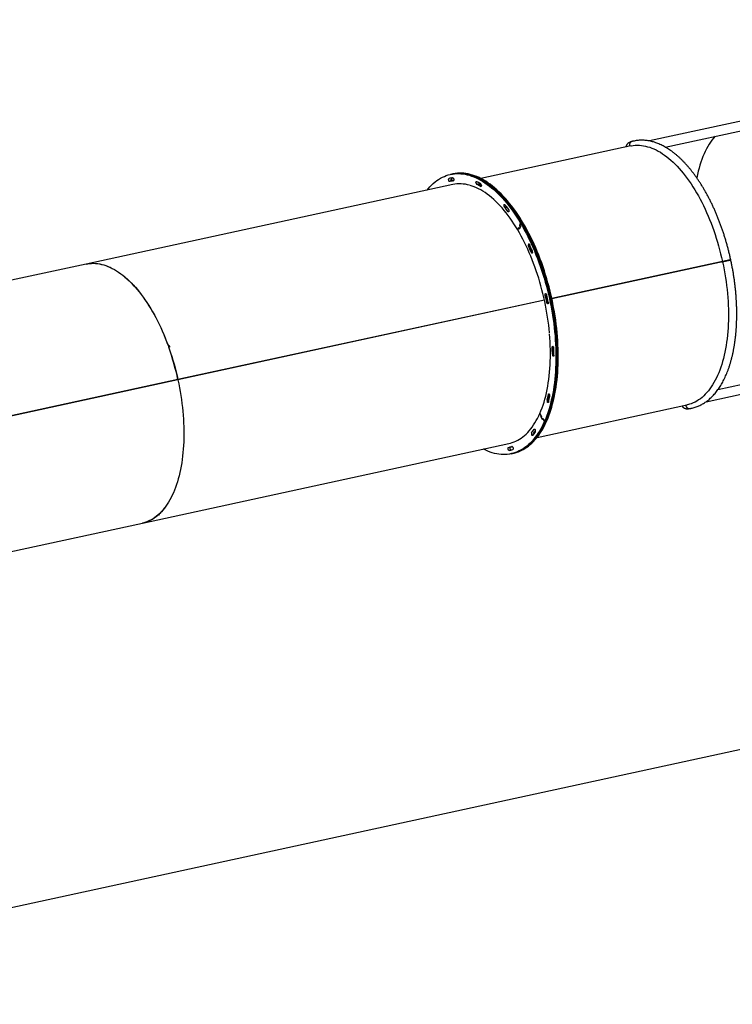
# Model space of a CAD drawing. Units: millimetres. Extents: x -14373 to -2900, y -3453 to 12245.
# Drawn here: x -9164 to -7110, y -3431 to -592 of the extents above; entities that cross this region are included whole.
import ezdxf

# ---------------------------------------------------------------- set-up
doc = ezdxf.new("R2010")
doc.units = ezdxf.units.MM
doc.header["$PDSIZE"] = -1
doc.layers.add('Зона безопасности', color=5, linetype='Continuous')
doc.layers.add('размер', color=92, linetype='Continuous', lineweight=15)
doc.dimstyles.new('Размер М1.1', dxfattribs={"dimtxt": 300, "dimasz": 200, "dimexe": 1, "dimexo": 1, "dimgap": 50, "dimtad": 1, "dimdec": 0, "dimzin": 0, "dimtxsty": 'Standard', "dimcen": 2.5, "dimazin": 0, "dimtfac": 1, "dimtmove": 0, "dimatfit": 3, "dimfxl": 1, "dimtzin": 0, "dimarcsym": 0})

# ---------------------------------------------------------------- blocks, each defined once
blk = doc.blocks.new('_D_1')
at = {"layer": 'Defpoints', "color": 0, "transparency": 16777216}
for p in [(-4855.9, 3827.5), (-11233.7, 673.5), (-4855.9, -1174.4)]:
    blk.add_point(p, dxfattribs=at)
at = {"layer": 'размер', "color": 0, "lineweight": -2, "transparency": 16777216}
for p, q in [((-11233.7, 674.5), (-11233.7, 3828.5)), ((-11033.7, 3827.5), (-5055.9, 3827.5)), ((-4855.9, -1173.4), (-4855.9, 3828.5))]:
    blk.add_line(p, q, dxfattribs=at)
at = {"layer": 'размер', "color": 0, "transparency": 16777216}
for points in [[(-11033.7, 3860.8), (-11033.7, 3794.1), (-11233.7, 3827.5)], [(-5055.9, 3860.8), (-5055.9, 3794.1), (-4855.9, 3827.5)]]:
    blk.add_solid(points, dxfattribs=at)
at = {"layer": 'размер', "color": 0, "transparency": 16777216, "insert": (-8209.9, 4177.5), "char_height": 300, "attachment_point": 2}
blk.add_mtext('6300', dxfattribs=at)
blk = doc.blocks.new('*D27')
at = {"layer": 'Defpoints', "color": 0, "transparency": 16777216}
for p in [(-12733.7, 4521.9), (-12733.7, 671.3), (-2900.3, -999.8)]:
    blk.add_point(p, dxfattribs=at)
at = {"layer": 'размер', "color": 0, "lineweight": -2, "transparency": 16777216}
for p, q in [((-12733.7, 672.3), (-12733.7, 4522.9)), ((-3100.3, 4521.9), (-12533.7, 4521.9)), ((-2900.3, -998.8), (-2900.3, 4522.9))]:
    blk.add_line(p, q, dxfattribs=at)
at = {"layer": 'размер', "color": 0, "transparency": 16777216}
for points in [[(-12533.7, 4555.2), (-12533.7, 4488.6), (-12733.7, 4521.9)], [(-3100.3, 4555.2), (-3100.3, 4488.6), (-2900.3, 4521.9)]]:
    blk.add_solid(points, dxfattribs=at)
at = {"layer": 'размер', "color": 0, "transparency": 16777216, "insert": (-7817, 4721.9), "char_height": 300, "attachment_point": 5}
blk.add_mtext('{\\Ftxt|c204;9800}', dxfattribs=at)

msp = doc.modelspace()

# ---------------------------------------------------------------- linework, layer by layer
at = {"color": 7, "linetype": 'Continuous', "lineweight": 25}
for p, q in [((-6101.7, -671), (-7349.1, -941.6)), ((-7303.4, -959.2), (-6096, -697.3)), ((-7402.8, -956), (-7834.9, -1049.7)), ((-7918.7, -1037.2), (-7922.1, -1037.9)), ((-7915.3, -1036.5), (-7918.7, -1037.2)), ((-7915.8, -1067.3), (-8972.2, -1296.4)), ((-7922.6, -1053.5), (-7919.2, -1052.8)), ((-7914.6, -1056.3), (-7914.2, -1056.2)), ((-7843.2, -1066.3), (-7846.6, -1067.1)), ((-7835.7, -1072.7), (-7834, -1072.3)), ((-7759.2, -1133), (-7761.9, -1133.6)), ((-7725.9, -1191.5), (-7728.6, -1197.9)), ((-7728.6, -1197.9), (-7726, -1191.9)), ((-7723.8, -1194.9), (-7725.6, -1191.9)), ((-7725.5, -1191.6), (-7723.7, -1194.6)), ((-7721, -1189.3), (-7723.5, -1195)), ((-7723.3, -1194.7), (-7721.1, -1189.6)), ((-7720.3, -1178.8), (-7723.1, -1185.2)), ((-7721.2, -1188.9), (-7723, -1185.9)), ((-7722.9, -1184.9), (-7720.3, -1178.8)), ((-7722.9, -1185.6), (-7721.1, -1188.6)), ((-7720.3, -1178.8), (-7716.9, -1178.1)), ((-7711.9, -1180), (-7715.3, -1180.8)), ((-7724.1, -1194.5), (-7723.9, -1194.2)), ((-8972.2, -1296.4), (-9430.1, -1395.7)), ((-7138.5, -1289.4), (-7630.3, -1396)), ((-7139.5, -1289.6), (-7630.3, -1396)), ((-7138.4, -1289.7), (-7630.2, -1396.4)), ((-7139.4, -1290), (-7630.2, -1396.4)), ((-7205.1, -1304), (-7205.1, -1304.2)), ((-7121.4, -1285.6), (-7138.5, -1289.4)), ((-7138.4, -1289.7), (-7121.3, -1286)), ((-7644.3, -1389), (-7645.2, -1389.2)), ((-7651.5, -1400.6), (-8708.8, -1629.9)), ((-7651.4, -1401), (-8708.8, -1630.3)), ((-7651.5, -1400.6), (-8707.9, -1629.7)), ((-7651.4, -1401), (-8707.8, -1630.1)), ((-5944.3, -1396.7), (-7151.7, -1658.6)), ((-7186, -1693.5), (-5938.6, -1423)), ((-8013.8, -1479.6), (-8013.9, -1479.2)), ((-8732.1, -1532.6), (-8735.5, -1533.3)), ((-8733, -1533.3), (-8735.4, -1533.8)), ((-8731.2, -1535.3), (-8734.6, -1536)), ((-8707.9, -1629.7), (-9225.5, -1742)), ((-8708.8, -1629.9), (-9225.5, -1742)), ((-8707.8, -1630.1), (-9225.4, -1742.4)), ((-8708.8, -1629.9), (-8707.9, -1629.7)), ((-8957.3, -1684.2), (-8957.4, -1683.8)), ((-7673, -1796.4), (-7240.9, -1702.6)), ((-9074.6, -1709.7), (-9074.6, -1709.3)), ((-9073.6, -1709.5), (-9073.7, -1709.1)), ((-7660.3, -1734.5), (-7664.8, -1727)), ((-7664.8, -1727), (-7660.6, -1734.2)), ((-7661.6, -1737.4), (-7660.5, -1734.9)), ((-7657.5, -1744.8), (-7661.5, -1738.1)), ((-7660.3, -1735.2), (-7661.4, -1737.8)), ((-7661.3, -1738.5), (-7657.7, -1744.5)), ((-7657.4, -1744.5), (-7656.3, -1742)), ((-7656, -1742.4), (-7657.1, -1744.9)), ((-7651.4, -1749.5), (-7655.9, -1742)), ((-7655.7, -1742.4), (-7651.4, -1749.5)), ((-7651.4, -1749.5), (-7648, -1748.8)), ((-7645.6, -1750.3), (-7649, -1751)), ((-8810.3, -2043), (-7753.9, -1813.9)), ((-7751.6, -1824.2), (-7748.2, -1823.4)), ((-7747.5, -1843.2), (-7744.1, -1842.5)), ((-7745.1, -1822.5), (-7745.2, -1822.5)), ((-7744.1, -1842.5), (-7740.7, -1841.7)), ((-9268.2, -2142.3), (-8810.3, -2043)), ((-8762.8, -2019.8), (-8766.2, -2020.5)), ((-8761.5, -2018.7), (-8764.9, -2019.5))]:
    msp.add_line(p, q, dxfattribs=at)
at = {"color": 7, "linetype": 'Continuous', "lineweight": 25, "flags": 128}
for points in [[(-7398.6, -942.9), (-7399.7, -943.3), (-7401.5, -944.2), (-7403.1, -945.4), (-7404.4, -946.8), (-7405.5, -948.6), (-7406.3, -950.5), (-7406.9, -952.6), (-7407.1, -954.8), (-7406.9, -957)], [(-7398.6, -942.9), (-7399.6, -943.3), (-7401.4, -944.1), (-7403, -945.3), (-7404.3, -946.8), (-7405.4, -948.6), (-7406.2, -950.5), (-7406.8, -952.6), (-7407, -954.8), (-7406.8, -957)], [(-7402.8, -956), (-7401.2, -955.7), (-7395.6, -954.7), (-7389.8, -954.1), (-7384, -953.9), (-7378.1, -954), (-7372.2, -954.5), (-7366.3, -955.3), (-7360.3, -956.4), (-7354.2, -958), (-7348.1, -959.8), (-7342, -962), (-7335.9, -964.6), (-7329.8, -967.5), (-7323.7, -970.7), (-7317.5, -974.3), (-7311.4, -978.2), (-7305.3, -982.4), (-7299.2, -987), (-7293.1, -991.9), (-7287, -997.1), (-7281, -1002.6), (-7275, -1008.4), (-7269, -1014.5), (-7263.2, -1020.9), (-7257.3, -1027.6), (-7251.5, -1034.6), (-7245.8, -1041.8), (-7240.2, -1049.4), (-7234.6, -1057.2), (-7229.1, -1065.2), (-7223.7, -1073.5), (-7218.4, -1082), (-7213.2, -1090.8), (-7208.1, -1099.8), (-7203.1, -1109), (-7198.2, -1118.4), (-7193.4, -1128), (-7188.8, -1137.8), (-7184.3, -1147.8), (-7179.9, -1157.9), (-7175.6, -1168.2), (-7171.5, -1178.7), (-7167.5, -1189.3), (-7163.6, -1200), (-7159.9, -1210.9), (-7156.4, -1221.8), (-7153, -1232.9), (-7149.8, -1244), (-7146.7, -1255.3), (-7143.8, -1266.6), (-7141.1, -1277.9), (-7138.5, -1289.4)], [(-7989.9, -1083.3), (-7986.2, -1078.8), (-7981.5, -1073.6), (-7976.8, -1068.7), (-7971.9, -1064.1), (-7966.8, -1059.8), (-7961.7, -1055.9), (-7956.5, -1052.3), (-7951.1, -1049.1), (-7945.7, -1046.2), (-7940.1, -1043.7), (-7934.5, -1041.5), (-7928.7, -1039.6), (-7922.9, -1038.1), (-7917, -1037), (-7911.1, -1036.2), (-7905.1, -1035.8), (-7899, -1035.7), (-7892.8, -1036), (-7886.6, -1036.6), (-7880.4, -1037.6), (-7874.1, -1038.9), (-7867.8, -1040.6), (-7861.4, -1042.7), (-7855.1, -1045.1), (-7848.7, -1047.8), (-7842.3, -1050.9), (-7835.9, -1054.3), (-7829.5, -1058.1), (-7823.1, -1062.2), (-7816.7, -1066.6), (-7810.3, -1071.4), (-7803.9, -1076.5), (-7797.6, -1081.9), (-7791.3, -1087.6), (-7785.1, -1093.7), (-7778.8, -1100), (-7772.7, -1106.7), (-7766.6, -1113.6), (-7760.5, -1120.8), (-7754.5, -1128.3), (-7748.6, -1136.1), (-7742.8, -1144.1), (-7737, -1152.4), (-7731.4, -1161), (-7725.8, -1169.8), (-7720.3, -1178.8)], [(-7927.6, -1054.7), (-7927.7, -1053.9), (-7927.8, -1053.1), (-7927.8, -1052.3), (-7927.6, -1051.5), (-7927.4, -1050.9), (-7927.2, -1050.4), (-7926.8, -1050.1), (-7926.4, -1049.9)], [(-7918, -1047.9), (-7918.4, -1048.1), (-7918.7, -1048.5), (-7919, -1049), (-7919.2, -1049.6), (-7919.3, -1050.3), (-7919.4, -1051.1), (-7919.3, -1051.9), (-7919.2, -1052.8)], [(-7918.7, -1037.2), (-7913.6, -1036.2), (-7907.7, -1035.5), (-7901.6, -1035), (-7895.6, -1034.9), (-7889.4, -1035.2), (-7883.2, -1035.9), (-7877, -1036.8), (-7870.7, -1038.2), (-7864.4, -1039.9), (-7858, -1041.9), (-7851.7, -1044.3), (-7845.3, -1047.1), (-7838.9, -1050.2), (-7832.5, -1053.6), (-7826.1, -1057.4), (-7819.7, -1061.5), (-7813.3, -1065.9), (-7806.9, -1070.7), (-7800.5, -1075.8), (-7794.2, -1081.2), (-7787.9, -1086.9), (-7781.7, -1092.9), (-7775.4, -1099.3), (-7769.3, -1105.9), (-7763.2, -1112.9), (-7757.1, -1120.1), (-7751.1, -1127.6), (-7745.2, -1135.4), (-7739.4, -1143.4), (-7733.6, -1151.7), (-7728, -1160.3), (-7722.4, -1169.1), (-7716.9, -1178.1)], [(-7715.3, -1180.8), (-7720.8, -1171.6), (-7726.3, -1162.8), (-7732, -1154.1), (-7737.7, -1145.8), (-7743.5, -1137.7), (-7749.4, -1129.8), (-7755.4, -1122.2), (-7761.4, -1114.9), (-7767.5, -1107.9), (-7773.7, -1101.2), (-7779.9, -1094.7), (-7786.1, -1088.6), (-7792.4, -1082.8), (-7798.7, -1077.3), (-7805, -1072.1), (-7811.4, -1067.3), (-7817.8, -1062.7), (-7824.2, -1058.5), (-7830.6, -1054.6), (-7837, -1051.1), (-7843.4, -1047.9), (-7849.8, -1045.1), (-7856.2, -1042.6), (-7862.5, -1040.4), (-7868.9, -1038.6), (-7875.2, -1037.2), (-7881.4, -1036.1), (-7887.6, -1035.4), (-7893.8, -1035), (-7899.9, -1035), (-7905.9, -1035.3), (-7911.9, -1036), (-7917.8, -1037), (-7918.7, -1037.2)], [(-7916.5, -1047.5), (-7916.7, -1047.6), (-7918, -1047.9)], [(-7916.3, -1047.5), (-7915.9, -1047.5), (-7915.4, -1047.7), (-7914.9, -1048), (-7914.5, -1048.5), (-7914.1, -1049.1), (-7913.7, -1049.8), (-7913.4, -1050.6), (-7913.2, -1051.4)], [(-7711.9, -1180), (-7717.4, -1170.9), (-7722.9, -1162), (-7728.6, -1153.4), (-7734.3, -1145), (-7740.1, -1136.9), (-7746, -1129.1), (-7752, -1121.5), (-7758, -1114.2), (-7764.1, -1107.2), (-7770.2, -1100.4), (-7776.4, -1094), (-7782.7, -1087.9), (-7789, -1082.1), (-7795.3, -1076.6), (-7801.6, -1071.4), (-7808, -1066.5), (-7814.4, -1062), (-7820.8, -1057.8), (-7827.2, -1053.9), (-7833.6, -1050.4), (-7840, -1047.2), (-7846.4, -1044.3), (-7852.8, -1041.8), (-7859.1, -1039.7), (-7865.5, -1037.9), (-7871.8, -1036.5), (-7878, -1035.4), (-7884.2, -1034.6), (-7890.4, -1034.2), (-7896.5, -1034.2), (-7902.5, -1034.6), (-7908.5, -1035.2), (-7914.4, -1036.3), (-7915.3, -1036.5)], [(-7924.4, -1058.6), (-7924.8, -1058.7), (-7925.3, -1058.5), (-7925.8, -1058.2), (-7926.2, -1057.7), (-7926.7, -1057.1), (-7927, -1056.4), (-7927.3, -1055.6), (-7927.6, -1054.7)], [(-7919.2, -1052.8), (-7918.9, -1053.6), (-7918.6, -1054.4), (-7918.3, -1055.2), (-7917.8, -1055.8), (-7917.4, -1056.3), (-7916.9, -1056.6), (-7916.6, -1056.7)], [(-7913.2, -1051.4), (-7913.1, -1052.3), (-7913, -1053.1), (-7913.1, -1054), (-7913.2, -1054.7), (-7913.4, -1055.3), (-7913.7, -1055.8), (-7914, -1056.1), (-7914.5, -1056.3)], [(-7728.6, -1197.9), (-7734, -1189.1), (-7739.4, -1180.6), (-7744.9, -1172.3), (-7750.5, -1164.2), (-7756.2, -1156.5), (-7762, -1149), (-7767.9, -1141.8), (-7773.8, -1134.8), (-7779.7, -1128.2), (-7785.7, -1121.9), (-7791.8, -1115.9), (-7797.9, -1110.2), (-7804.1, -1104.8), (-7810.2, -1099.7), (-7816.4, -1095), (-7822.6, -1090.6), (-7828.9, -1086.6), (-7835.1, -1082.8), (-7841.3, -1079.5), (-7847.6, -1076.5), (-7853.8, -1073.8), (-7860, -1071.5), (-7866.1, -1069.5)], [(-7849.1, -1061.6), (-7849.1, -1060.8), (-7848.9, -1060), (-7848.8, -1059.4), (-7848.5, -1058.9), (-7848.1, -1058.6), (-7847.7, -1058.4), (-7847.3, -1058.4), (-7846.9, -1058.5)], [(-7833.4, -1069.7), (-7833.4, -1070.5), (-7833.5, -1071.2), (-7833.7, -1071.9), (-7834, -1072.4), (-7834.4, -1072.7), (-7834.8, -1072.9), (-7835.2, -1072.9), (-7835.7, -1072.7)], [(-7768.4, -1126.1), (-7768.2, -1125.5), (-7768, -1125), (-7767.6, -1124.6), (-7767.2, -1124.4), (-7766.8, -1124.4), (-7766.4, -1124.5), (-7765.9, -1124.8), (-7765.5, -1125.3)], [(-7753.7, -1144.4), (-7753.9, -1145), (-7754.2, -1145.5), (-7754.6, -1145.9), (-7755, -1146.1), (-7755.4, -1146.1), (-7755.9, -1145.9), (-7756.4, -1145.6), (-7756.8, -1145.1)], [(-7725.6, -1191.9), (-7725.7, -1191.9), (-7725.7, -1191.8), (-7725.8, -1191.8), (-7725.8, -1191.7), (-7725.9, -1191.8), (-7725.9, -1191.8), (-7726, -1191.8), (-7726, -1191.9)], [(-7725.9, -1191.5), (-7725.8, -1191.5), (-7725.8, -1191.5), (-7725.7, -1191.4), (-7725.7, -1191.4), (-7725.6, -1191.4), (-7725.6, -1191.5), (-7725.5, -1191.5), (-7725.5, -1191.6)], [(-7720.3, -1178.8), (-7714.9, -1188.1), (-7709.6, -1197.6), (-7704.5, -1207.3), (-7699.4, -1217.2), (-7694.5, -1227.3), (-7689.7, -1237.6), (-7685, -1248.1), (-7680.4, -1258.7), (-7676, -1269.5), (-7671.7, -1280.5), (-7667.6, -1291.6), (-7663.6, -1302.8), (-7659.8, -1314.1), (-7656.1, -1325.6), (-7652.6, -1337.1), (-7649.2, -1348.8), (-7646, -1360.5), (-7643, -1372.3), (-7640.1, -1384.2), (-7637.4, -1396.1), (-7634.9, -1408), (-7632.5, -1420), (-7630.3, -1432), (-7628.4, -1444), (-7626.5, -1456), (-7624.9, -1468), (-7623.5, -1479.9), (-7622.2, -1491.9), (-7621.1, -1503.7), (-7620.3, -1515.6), (-7619.6, -1527.3), (-7619.1, -1539), (-7618.7, -1550.6), (-7618.6, -1562.1), (-7618.7, -1573.5), (-7618.9, -1584.8), (-7619.4, -1595.9), (-7620, -1606.9), (-7620.8, -1617.8), (-7621.8, -1628.5), (-7623, -1639.1), (-7624.4, -1649.4), (-7626, -1659.6), (-7627.7, -1669.6), (-7629.7, -1679.4), (-7631.8, -1689), (-7634.1, -1698.4), (-7636.5, -1707.5), (-7639.2, -1716.4), (-7642, -1725.1), (-7645, -1733.5), (-7648.1, -1741.6), (-7651.4, -1749.5)], [(-7716.9, -1178.1), (-7711.5, -1187.4), (-7706.2, -1196.9), (-7701.1, -1206.6), (-7696, -1216.5), (-7691.1, -1226.6), (-7686.3, -1236.9), (-7681.6, -1247.4), (-7677, -1258), (-7672.6, -1268.8), (-7668.3, -1279.7), (-7664.2, -1290.8), (-7660.2, -1302.1), (-7656.4, -1313.4), (-7652.7, -1324.9), (-7649.2, -1336.4), (-7645.8, -1348.1), (-7642.6, -1359.8), (-7639.6, -1371.6), (-7636.7, -1383.4), (-7634, -1395.3), (-7631.5, -1407.3), (-7629.1, -1419.3), (-7626.9, -1431.3), (-7624.9, -1443.3), (-7623.1, -1455.3), (-7621.5, -1467.2), (-7620.1, -1479.2), (-7618.8, -1491.1), (-7617.7, -1503), (-7616.9, -1514.8), (-7616.2, -1526.6), (-7615.7, -1538.3), (-7615.3, -1549.9), (-7615.2, -1561.4), (-7615.3, -1572.8), (-7615.5, -1584), (-7616, -1595.2), (-7616.6, -1606.2), (-7617.4, -1617.1), (-7618.4, -1627.8), (-7619.6, -1638.3), (-7621, -1648.7), (-7622.6, -1658.9), (-7624.3, -1668.9), (-7626.3, -1678.7), (-7628.4, -1688.3), (-7630.7, -1697.6), (-7633.1, -1706.8), (-7635.8, -1715.7), (-7638.6, -1724.3), (-7641.6, -1732.7), (-7644.7, -1740.9), (-7648, -1748.8)], [(-7649, -1751), (-7645.7, -1743.2), (-7642.5, -1735.1), (-7639.4, -1726.8), (-7636.6, -1718.2), (-7633.9, -1709.4), (-7631.4, -1700.3), (-7629, -1691), (-7626.9, -1681.5), (-7624.9, -1671.7), (-7623.1, -1661.8), (-7621.5, -1651.7), (-7620, -1641.3), (-7618.8, -1630.8), (-7617.7, -1620.2), (-7616.8, -1609.3), (-7616.1, -1598.4), (-7615.6, -1587.3), (-7615.3, -1576), (-7615.2, -1564.7), (-7615.3, -1553.2), (-7615.5, -1541.6), (-7616, -1530), (-7616.6, -1518.2), (-7617.5, -1506.4), (-7618.5, -1494.6), (-7619.7, -1482.6), (-7621.1, -1470.7), (-7622.6, -1458.7), (-7624.4, -1446.7), (-7626.3, -1434.7), (-7628.5, -1422.7), (-7630.8, -1410.7), (-7633.2, -1398.8), (-7635.9, -1386.9), (-7638.7, -1375), (-7641.7, -1363.2), (-7644.8, -1351.4), (-7648.2, -1339.8), (-7651.6, -1328.2), (-7655.3, -1316.7), (-7659.1, -1305.3), (-7663, -1294.1), (-7667.1, -1282.9), (-7671.4, -1271.9), (-7675.7, -1261.1), (-7680.2, -1250.4), (-7684.9, -1239.9), (-7689.7, -1229.5), (-7694.6, -1219.4), (-7699.6, -1209.4), (-7704.7, -1199.6), (-7710, -1190.1), (-7715.3, -1180.8)], [(-7645.6, -1750.3), (-7642.3, -1742.5), (-7639.1, -1734.4), (-7636, -1726), (-7633.2, -1717.5), (-7630.5, -1708.6), (-7628, -1699.5), (-7625.6, -1690.2), (-7623.5, -1680.7), (-7621.5, -1671), (-7619.7, -1661), (-7618, -1650.9), (-7616.6, -1640.6), (-7615.4, -1630.1), (-7614.3, -1619.4), (-7613.4, -1608.6), (-7612.7, -1597.6), (-7612.2, -1586.5), (-7611.9, -1575.3), (-7611.8, -1563.9), (-7611.9, -1552.5), (-7612.1, -1540.9), (-7612.6, -1529.2), (-7613.2, -1517.5), (-7614.1, -1505.7), (-7615.1, -1493.8), (-7616.3, -1481.9), (-7617.7, -1470), (-7619.2, -1458), (-7621, -1446), (-7622.9, -1434), (-7625.1, -1422), (-7627.4, -1410), (-7629.8, -1398.1), (-7632.5, -1386.1), (-7635.3, -1374.3), (-7638.3, -1362.4), (-7641.4, -1350.7), (-7644.8, -1339), (-7648.2, -1327.4), (-7651.9, -1316), (-7655.7, -1304.6), (-7659.6, -1293.3), (-7663.7, -1282.2), (-7667.9, -1271.2), (-7672.3, -1260.4), (-7676.8, -1249.7), (-7681.5, -1239.1), (-7686.3, -1228.8), (-7691.2, -1218.6), (-7696.2, -1208.7), (-7701.3, -1198.9), (-7706.6, -1189.4), (-7711.9, -1180)], [(-7637.1, -1494.8), (-7638.2, -1483.5), (-7639.4, -1472.2), (-7640.9, -1460.9), (-7642.5, -1449.5), (-7644.3, -1438.2), (-7646.3, -1426.8), (-7648.4, -1415.4), (-7650.7, -1404.1), (-7653.2, -1392.8), (-7655.9, -1381.6), (-7658.7, -1370.4), (-7661.7, -1359.2), (-7664.8, -1348.2), (-7668.1, -1337.2), (-7671.5, -1326.3), (-7675.1, -1315.5), (-7678.9, -1304.9), (-7682.8, -1294.4), (-7686.8, -1284), (-7690.9, -1273.7), (-7695.2, -1263.6), (-7699.7, -1253.6), (-7704.2, -1243.9), (-7708.9, -1234.3), (-7713.6, -1224.9), (-7718.5, -1215.7), (-7723.5, -1206.7), (-7728.6, -1197.9)], [(-7723.5, -1195), (-7723.5, -1195), (-7723.6, -1195.1), (-7723.6, -1195.1), (-7723.7, -1195.1), (-7723.7, -1195.1), (-7723.8, -1195), (-7723.8, -1195), (-7723.8, -1194.9)], [(-7723.7, -1194.6), (-7723.7, -1194.7), (-7723.6, -1194.7), (-7723.6, -1194.8), (-7723.5, -1194.8), (-7723.5, -1194.8), (-7723.4, -1194.8), (-7723.4, -1194.7), (-7723.3, -1194.7)], [(-7697.9, -1238.5), (-7697.6, -1238.1), (-7697.2, -1237.9), (-7696.7, -1237.9), (-7696.3, -1238.1), (-7695.8, -1238.4), (-7695.4, -1238.8), (-7695, -1239.4), (-7694.6, -1240.1)], [(-7686.4, -1264.3), (-7686.8, -1264.6), (-7687.2, -1264.8), (-7687.6, -1264.8), (-7688.1, -1264.6), (-7688.6, -1264.3), (-7689, -1263.8), (-7689.4, -1263.2), (-7689.8, -1262.4)], [(-7686.4, -1261.7), (-7686, -1262.4), (-7685.9, -1262.7)], [(-8972.2, -1296.4), (-8968, -1295.6), (-8962.4, -1294.8), (-8956.7, -1294.4), (-8950.9, -1294.3), (-8945.1, -1294.5), (-8939.2, -1295.1), (-8933.2, -1296.1), (-8927.3, -1297.4), (-8921.3, -1299), (-8915.3, -1301), (-8909.2, -1303.3), (-8903.1, -1306), (-8897.1, -1308.9), (-8891, -1312.3), (-8884.9, -1315.9), (-8878.8, -1319.9), (-8872.7, -1324.2), (-8866.7, -1328.8), (-8860.7, -1333.7), (-8854.7, -1339), (-8848.7, -1344.5), (-8842.8, -1350.4), (-8836.9, -1356.5), (-8831.1, -1362.9), (-8825.3, -1369.6), (-8819.6, -1376.6), (-8813.9, -1383.9), (-8808.4, -1391.4), (-8802.9, -1399.2), (-8797.4, -1407.2), (-8792.1, -1415.5), (-8786.9, -1424), (-8781.7, -1432.7), (-8776.7, -1441.6), (-8771.7, -1450.8), (-8766.9, -1460.1), (-8762.2, -1469.7), (-8757.6, -1479.4), (-8753.1, -1489.3), (-8748.8, -1499.4), (-8744.6, -1509.6), (-8740.5, -1520), (-8736.5, -1530.5), (-8732.8, -1541.2), (-8729.1, -1551.9), (-8725.6, -1562.8), (-8722.2, -1573.8), (-8719.1, -1584.8), (-8716, -1596), (-8713.1, -1607.2), (-8710.4, -1618.4), (-8707.9, -1629.7)], [(-8972.2, -1296.4), (-8968.9, -1295.7), (-8963.2, -1294.9), (-8957.4, -1294.4), (-8951.6, -1294.3), (-8945.7, -1294.5), (-8939.8, -1295.1), (-8933.8, -1296), (-8927.8, -1297.3), (-8921.7, -1298.9), (-8915.6, -1300.9), (-8909.5, -1303.2), (-8903.4, -1305.8), (-8897.3, -1308.8), (-8891.1, -1312.2), (-8885, -1315.9), (-8878.8, -1319.9), (-8872.7, -1324.2), (-8866.6, -1328.9), (-8860.5, -1333.9), (-8854.5, -1339.2), (-8848.4, -1344.8), (-8842.5, -1350.7), (-8836.5, -1356.9), (-8830.6, -1363.4), (-8824.8, -1370.2), (-8819.1, -1377.3), (-8813.4, -1384.6), (-8807.7, -1392.3), (-8802.2, -1400.1), (-8796.7, -1408.3), (-8791.4, -1416.7), (-8786.1, -1425.3), (-8780.9, -1434.1), (-8775.8, -1443.2), (-8770.8, -1452.5), (-8766, -1462), (-8761.3, -1471.6), (-8756.6, -1481.5), (-8752.2, -1491.5), (-8747.8, -1501.8), (-8743.6, -1512.1), (-8739.5, -1522.6), (-8735.5, -1533.3)], [(-7138.4, -1289.7), (-7136, -1301.2), (-7133.8, -1312.7), (-7131.8, -1324.2), (-7129.9, -1335.7), (-7128.2, -1347.1), (-7126.7, -1358.6), (-7125.4, -1370.1), (-7124.3, -1381.5), (-7123.3, -1392.8), (-7122.6, -1404.1), (-7122, -1415.4), (-7121.6, -1426.5), (-7121.4, -1437.6), (-7121.4, -1448.5), (-7121.6, -1459.4), (-7121.9, -1470.1), (-7122.5, -1480.7), (-7123.2, -1491.1), (-7124.1, -1501.4), (-7125.3, -1511.6), (-7126.6, -1521.5), (-7128, -1531.3), (-7129.7, -1540.9), (-7131.5, -1550.3), (-7133.5, -1559.5), (-7135.7, -1568.5), (-7138.1, -1577.2), (-7140.6, -1585.7), (-7143.4, -1594), (-7146.2, -1602), (-7149.3, -1609.8), (-7152.5, -1617.3), (-7155.8, -1624.6), (-7159.4, -1631.5), (-7163, -1638.2), (-7166.9, -1644.6), (-7170.8, -1650.7), (-7174.9, -1656.5), (-7179.2, -1662), (-7183.6, -1667.1), (-7188.1, -1672), (-7192.7, -1676.5), (-7197.5, -1680.7), (-7202.3, -1684.6), (-7207.3, -1688.2), (-7212.4, -1691.4), (-7217.6, -1694.2), (-7222.9, -1696.8), (-7228.3, -1699), (-7233.7, -1700.8), (-7239.3, -1702.3), (-7240.9, -1702.6)], [(-7121.3, -1286), (-7119.5, -1285.6), (-7117.9, -1285.3), (-7116.6, -1285), (-7115.6, -1284.8), (-7114.9, -1284.7), (-7114.6, -1284.6), (-7114.7, -1284.6), (-7115.1, -1284.7), (-7115.9, -1284.9), (-7117, -1285.1), (-7118.4, -1285.4), (-7120, -1285.8), (-7121.9, -1286.2), (-7123.9, -1286.6), (-7126.1, -1287.1), (-7128.3, -1287.5), (-7130.4, -1288), (-7132.5, -1288.5), (-7134.5, -1288.9), (-7136.3, -1289.3), (-7137.8, -1289.6), (-7139.1, -1289.9), (-7140, -1290.1), (-7140.6, -1290.2), (-7140.9, -1290.3), (-7140.7, -1290.3), (-7140.3, -1290.1), (-7139.4, -1290)], [(-7649.3, -1386.6), (-7649.5, -1385.8), (-7649.6, -1384.9), (-7649.6, -1384.1), (-7649.4, -1383.3), (-7649.2, -1382.7), (-7649, -1382.2), (-7648.6, -1381.8), (-7648.2, -1381.6)], [(-7648.2, -1381.6), (-7647.8, -1381.6), (-7647.3, -1381.8), (-7646.9, -1382.1), (-7646.4, -1382.5), (-7646, -1383.1), (-7645.6, -1383.8), (-7645.3, -1384.6), (-7645.1, -1385.4)], [(-7641.7, -1410.9), (-7642.2, -1410.9), (-7642.6, -1410.8), (-7643.1, -1410.4), (-7643.6, -1410), (-7644, -1409.3), (-7644.3, -1408.6), (-7644.6, -1407.8), (-7644.9, -1406.9)], [(-7640.5, -1406.2), (-7640.4, -1407), (-7640.3, -1407.8), (-7640.4, -1408.6), (-7640.5, -1409.3), (-7640.7, -1409.9), (-7641, -1410.4), (-7641.3, -1410.8), (-7641.7, -1410.9)], [(-8013.8, -1479.6), (-8013.8, -1479.4), (-8013.9, -1479.2)], [(-7664.8, -1727), (-7661.6, -1719.4), (-7658.5, -1711.4), (-7655.6, -1703.2), (-7652.9, -1694.7), (-7650.4, -1686), (-7648, -1677.1), (-7645.9, -1667.9), (-7643.9, -1658.5), (-7642.1, -1648.9), (-7640.5, -1639.1), (-7639, -1629), (-7637.8, -1618.9), (-7636.7, -1608.5), (-7635.9, -1598), (-7635.2, -1587.3), (-7634.7, -1576.5), (-7634.4, -1565.6), (-7634.4, -1554.5), (-7634.5, -1543.3), (-7634.8, -1532), (-7635.3, -1520.7), (-7635.9, -1509.2), (-7636.8, -1497.7)], [(-7629.2, -1536.9), (-7629.2, -1536.1), (-7629.1, -1535.3), (-7628.9, -1534.7), (-7628.6, -1534.2), (-7628.2, -1533.8), (-7627.8, -1533.6), (-7627.4, -1533.6), (-7626.9, -1533.8)], [(-7624.1, -1559.2), (-7624.2, -1560), (-7624.3, -1560.7), (-7624.5, -1561.3), (-7624.8, -1561.8), (-7625.1, -1562.1), (-7625.5, -1562.3), (-7626, -1562.3), (-7626.4, -1562.1)], [(-7625.7, -1535), (-7625.8, -1535.4), (-7625.8, -1536.2)], [(-8707.8, -1630.1), (-8705.4, -1641.5), (-8703.2, -1652.8), (-8701.2, -1664.2), (-8699.4, -1675.6), (-8697.7, -1687), (-8696.2, -1698.4), (-8694.9, -1709.7), (-8693.7, -1721), (-8692.8, -1732.3), (-8692, -1743.5), (-8691.4, -1754.6), (-8691, -1765.7), (-8690.8, -1776.7), (-8690.8, -1787.5), (-8690.9, -1798.3), (-8691.3, -1808.9), (-8691.8, -1819.5), (-8692.5, -1829.8), (-8693.4, -1840.1), (-8694.4, -1850.1), (-8695.7, -1860.1), (-8697.1, -1869.8), (-8698.7, -1879.3), (-8700.5, -1888.7), (-8702.5, -1897.8), (-8704.6, -1906.8), (-8706.9, -1915.5), (-8709.4, -1924), (-8712, -1932.3), (-8714.8, -1940.3), (-8717.8, -1948.1), (-8720.9, -1955.6), (-8724.2, -1962.8), (-8727.7, -1969.8), (-8731.3, -1976.5), (-8735, -1982.9), (-8738.9, -1989.1), (-8742.9, -1994.9), (-8747.1, -2000.5), (-8751.4, -2005.7), (-8755.8, -2010.6), (-8760.3, -2015.2), (-8765, -2019.5), (-8769.8, -2023.5), (-8774.7, -2027.2), (-8779.7, -2030.5), (-8784.8, -2033.5), (-8790, -2036.1), (-8795.3, -2038.4), (-8800.7, -2040.4), (-8806.1, -2042), (-8810.3, -2043)], [(-8707.8, -1630.1), (-8705.4, -1641.5), (-8703.2, -1652.8), (-8701.2, -1664.2), (-8699.4, -1675.6), (-8697.7, -1687), (-8696.2, -1698.4), (-8694.9, -1709.7), (-8693.7, -1721), (-8692.8, -1732.3), (-8692, -1743.5), (-8691.4, -1754.6), (-8691, -1765.7), (-8690.8, -1776.6), (-8690.8, -1787.5), (-8690.9, -1798.2), (-8691.3, -1808.9), (-8691.8, -1819.4), (-8692.5, -1829.8), (-8693.4, -1840), (-8694.4, -1850.1), (-8695.7, -1860), (-8697.1, -1869.7), (-8698.7, -1879.3), (-8700.5, -1888.6), (-8702.5, -1897.8), (-8704.6, -1906.7), (-8706.9, -1915.4), (-8709.4, -1923.9), (-8712, -1932.2), (-8714.8, -1940.2), (-8717.8, -1948), (-8720.9, -1955.5), (-8724.2, -1962.7), (-8727.6, -1969.7), (-8731.2, -1976.4), (-8735, -1982.9), (-8738.8, -1989), (-8742.9, -1994.8), (-8747, -2000.4), (-8751.3, -2005.6), (-8755.7, -2010.6), (-8760.3, -2015.2), (-8764.9, -2019.5)], [(-7640.3, -1672.5), (-7640.1, -1671.9), (-7639.9, -1671.4), (-7639.5, -1671), (-7639.1, -1670.8), (-7638.7, -1670.8), (-7638.2, -1670.9), (-7637.7, -1671.3), (-7637.3, -1671.7)], [(-7639.8, -1694.2), (-7640, -1694.8), (-7640.3, -1695.3), (-7640.7, -1695.6), (-7641.1, -1695.8), (-7641.5, -1695.8), (-7641.9, -1695.6), (-7642.4, -1695.3), (-7642.8, -1694.8)], [(-7753.9, -1813.9), (-7749.9, -1813), (-7744.5, -1811.3), (-7739.1, -1809.4), (-7733.8, -1807.1), (-7728.6, -1804.5), (-7723.5, -1801.5), (-7718.5, -1798.2), (-7713.6, -1794.6), (-7708.9, -1790.6), (-7704.2, -1786.4), (-7699.6, -1781.8), (-7695.2, -1776.9), (-7690.9, -1771.7), (-7686.8, -1766.2), (-7682.8, -1760.4), (-7678.9, -1754.3), (-7675.1, -1747.9), (-7671.5, -1741.2), (-7668.1, -1734.3), (-7664.8, -1727)], [(-7245, -1703.4), (-7244.2, -1705.5), (-7243.2, -1707.4), (-7241.8, -1709.1), (-7240.3, -1710.5), (-7238.5, -1711.6), (-7236.7, -1712.4), (-7234.8, -1712.9), (-7232.8, -1712.9), (-7232.2, -1712.9)], [(-7244.9, -1703.4), (-7244.1, -1705.5), (-7243, -1707.4), (-7241.7, -1709.1), (-7240.2, -1710.5), (-7238.4, -1711.6), (-7236.6, -1712.4), (-7234.7, -1712.9), (-7232.7, -1712.9), (-7231.6, -1712.8)], [(-7651.4, -1749.5), (-7654.9, -1757.2), (-7658.5, -1764.5), (-7662.3, -1771.6), (-7666.3, -1778.3), (-7670.4, -1784.8), (-7674.6, -1791), (-7679, -1796.8), (-7683.5, -1802.4), (-7688.1, -1807.6), (-7692.9, -1812.5), (-7697.8, -1817.1), (-7702.8, -1821.3), (-7707.9, -1825.3), (-7713.2, -1828.8), (-7718.5, -1832.1), (-7724, -1835), (-7729.5, -1837.5), (-7735.2, -1839.7), (-7740.9, -1841.6), (-7746.7, -1843), (-7752.6, -1844.2), (-7758.6, -1845), (-7764.6, -1845.4), (-7770.7, -1845.5), (-7776.8, -1845.2), (-7783, -1844.6), (-7789.3, -1843.6), (-7795.5, -1842.2), (-7801.9, -1840.5), (-7808.2, -1838.5), (-7814.6, -1836.1), (-7821, -1833.4), (-7827.4, -1830.3), (-7827.9, -1830)], [(-7648, -1748.8), (-7651.5, -1756.4), (-7655.1, -1763.8), (-7658.9, -1770.8), (-7662.9, -1777.6), (-7667, -1784.1), (-7671.2, -1790.2), (-7675.6, -1796.1), (-7680.1, -1801.6), (-7684.7, -1806.9), (-7689.5, -1811.8), (-7694.4, -1816.3), (-7699.4, -1820.6), (-7704.5, -1824.5), (-7709.8, -1828.1), (-7715.1, -1831.3), (-7720.6, -1834.2), (-7726.1, -1836.8), (-7731.8, -1839), (-7737.5, -1840.8), (-7743.3, -1842.3), (-7744.1, -1842.5)], [(-7744.1, -1842.5), (-7739.2, -1841.3), (-7733.4, -1839.5), (-7727.7, -1837.4), (-7722.2, -1835), (-7716.7, -1832.2), (-7711.3, -1829.1), (-7706, -1825.6), (-7700.9, -1821.8), (-7695.8, -1817.6), (-7690.9, -1813.1), (-7686.1, -1808.3), (-7681.4, -1803.2), (-7676.8, -1797.7), (-7672.4, -1791.9), (-7668.2, -1785.9), (-7664, -1779.5), (-7660.1, -1772.8), (-7656.2, -1765.8), (-7652.5, -1758.6), (-7649, -1751)], [(-7740.7, -1841.7), (-7735.8, -1840.5), (-7730, -1838.8), (-7724.3, -1836.7), (-7718.8, -1834.3), (-7713.3, -1831.5), (-7707.9, -1828.3), (-7702.6, -1824.8), (-7697.5, -1821), (-7692.4, -1816.9), (-7687.5, -1812.4), (-7682.7, -1807.6), (-7678, -1802.4), (-7673.4, -1797), (-7669, -1791.2), (-7664.8, -1785.1), (-7660.6, -1778.7), (-7656.6, -1772.1), (-7652.8, -1765.1), (-7649.1, -1757.8), (-7645.6, -1750.3)], [(-7657.7, -1744.5), (-7657.7, -1744.5), (-7657.6, -1744.6), (-7657.6, -1744.6), (-7657.5, -1744.6), (-7657.5, -1744.6), (-7657.4, -1744.6), (-7657.4, -1744.6), (-7657.4, -1744.5)], [(-7657.1, -1744.9), (-7657.2, -1744.9), (-7657.2, -1745), (-7657.3, -1745), (-7657.3, -1745), (-7657.4, -1745), (-7657.4, -1745), (-7657.5, -1744.9), (-7657.5, -1744.8)], [(-7656.3, -1742), (-7656.2, -1741.9), (-7656.2, -1741.9), (-7656.1, -1741.9), (-7656.1, -1741.9), (-7656, -1741.9), (-7656, -1741.9), (-7655.9, -1742), (-7655.9, -1742)], [(-7655.7, -1742.4), (-7655.7, -1742.3), (-7655.8, -1742.3), (-7655.8, -1742.3), (-7655.9, -1742.2), (-7655.9, -1742.2), (-7656, -1742.3), (-7656, -1742.3), (-7656, -1742.4)], [(-7681.1, -1772.8), (-7680.7, -1772.5), (-7680.3, -1772.3), (-7679.9, -1772.2), (-7679.4, -1772.4), (-7679, -1772.7), (-7678.5, -1773.2), (-7678.1, -1773.8), (-7677.7, -1774.5)], [(-7685.2, -1790.6), (-7685.5, -1790.9), (-7685.9, -1791.1), (-7686.4, -1791.1), (-7686.8, -1790.9), (-7687.3, -1790.6), (-7687.7, -1790.1), (-7688.1, -1789.5), (-7688.5, -1788.8)], [(-7756.4, -1829.8), (-7756.6, -1828.9), (-7756.6, -1828), (-7756.6, -1827.2), (-7756.5, -1826.5), (-7756.2, -1825.8), (-7755.9, -1825.4), (-7755.6, -1825), (-7755.2, -1824.9)], [(-7753.3, -1833.7), (-7753.8, -1833.7), (-7754.2, -1833.5), (-7754.7, -1833.2), (-7755.1, -1832.7), (-7755.5, -1832.1), (-7755.9, -1831.4), (-7756.2, -1830.6), (-7756.4, -1829.8)], [(-7751.3, -1828.5), (-7751, -1829.4), (-7750.7, -1830.2), (-7750.4, -1830.9), (-7750, -1831.5), (-7749.5, -1832), (-7749.1, -1832.3), (-7748.6, -1832.5), (-7748.2, -1832.5)], [(-7748.2, -1832.5), (-7746.9, -1832.3), (-7746.3, -1832.2)], [(-7745.2, -1822.5), (-7744.8, -1822.5), (-7744.3, -1822.7), (-7743.9, -1823), (-7743.4, -1823.4), (-7743, -1824), (-7742.6, -1824.8), (-7742.3, -1825.6), (-7742.1, -1826.4)], [(-7742.1, -1826.4), (-7741.9, -1827.3), (-7741.9, -1828.1), (-7741.9, -1828.9), (-7742, -1829.6), (-7742.2, -1830.3), (-7742.5, -1830.8), (-7742.8, -1831.1), (-7743.2, -1831.3)]]:
    msp.add_lwpolyline(points, dxfattribs=at)
at = {"color": 7, "linetype": 'Continuous', "lineweight": 25}
for centre, radius, start, end in [((-7899.4, -1143), 97, 100.0498, 106.2177), ((-7897.9, -1149.6), 94.8, 100.0498, 106.2177), ((-7917.5, -1053), 5.11, 186.1805, 241.1951), ((-7895.4, -1165), 99.8, 73.8786, 101.78), ((-7842.6, -1061.9), 6.54, 176.9165, 231.8921), ((-7918.3, -1210.6), 168, 60.5779, 64.8526), ((-7916.4, -1215.8), 164.3, 60.5779, 64.8526), ((-7912.7, -1214.4), 163.5, 61.0523, 64.8574), ((-7834.1, -1061.4), 6.38, 182.3775, 231.8018), ((-7908.6, -1212.3), 162, 62.3503, 64.1715), ((-7840.1, -1069.4), 6.76, 357.5581, 49.5675), ((-7760.7, -1127.6), 7.94, 168.8738, 216.7778), ((-8062.2, -1379.7), 385.2, 37.5371, 39.959), ((-8067.4, -1378.3), 394, 37.5371, 39.959), ((-7755.5, -1128.8), 8.05, 172.0129, 216.324), ((-7761.6, -1142.9), 8.02, 349.0292, 35.1333), ((-7722.3, -1185.4), 0.852, 162.7007, 211.0577), ((-7722.1, -1185.1), 0.852, 162.7007, 211.0577), ((-7721.9, -1189.3), 0.852, 342.7007, 31.0577), ((-7721.8, -1189), 0.852, 342.7007, 31.0577), ((-7691.8, -1241.4), 6.79, 154.6262, 208.1628), ((-8301.2, -1523.7), 664.9, 23.1403, 24.8233), ((-7686.8, -1240.3), 8.31, 172.6793, 205.1235), ((-8311.9, -1525.6), 680.1, 23.1403, 24.8233), ((-8297.8, -1523), 664.9, 23.1403, 24.8233), ((-7692.5, -1261.4), 6.7, 334.3733, 26.7483), ((-7082.4, -1553.4), 269.9, 102.2046, 102.5175), ((-6519.3, -4052.8), 2831.9, 102.1362, 102.2745), ((-8427.1, -1569), 798.9, 11.709, 13.1981), ((-7638.3, -1384), 7.86, 172.2987, 194.0214), ((-8423.7, -1568.3), 798.9, 11.709, 13.1981), ((-8423.8, -1568.3), 798.9, 11.4681, 12.9571), ((-8440.7, -1572), 817.2, 11.709, 13.1981), ((-7633.8, -1404.7), 7.8, 190.8649, 212.231), ((-9408.5, -1776.8), 719.1, 19.6188, 19.8517), ((-9450.9, -1790.6), 760.2, 12.2154, 19.5622), ((-9405.5, -1776.1), 715, 19.66, 19.8523), ((-8303, -1558.3), 674.2, 0.1456, 1.813), ((-7622.2, -1556.9), 6.7, 176.5411, 230.5845), ((-7631.1, -1538.9), 6.6, 357.9523, 50.8563), ((-8299.6, -1557.5), 674.2, 0.1456, 1.813), ((-7617.2, -1555.8), 8.29, 179.7651, 211.8184), ((-8313.8, -1561), 689.6, 0.1456, 1.813), ((-8027.3, -1587.5), 396.2, 345.2351, 347.6119), ((-8023.6, -1586.9), 395.9, 345.2347, 347.5672), ((-7643.8, -1676.4), 8.01, 349.7662, 35.8854), ((-7636.4, -1690.1), 7.94, 168.1371, 216.0254), ((-7632.9, -1689.4), 8.07, 168.3642, 212.4127), ((-8031.7, -1590.9), 405.2, 345.2351, 347.6119), ((-7660.8, -1737.6), 0.852, 162.7007, 211.0577), ((-7660.6, -1738), 0.852, 162.7007, 211.0577), ((-7661.3, -1734.6), 0.852, 342.7007, 31.0577), ((-7661.1, -1735), 0.852, 342.7007, 31.0577), ((-7682.6, -1785.7), 6.64, 153.3486, 207.773), ((-7820.6, -1675.4), 170.1, 320.899, 325.0749), ((-7820.3, -1680.8), 174, 320.899, 325.0749), ((-7677.3, -1785.7), 6.37, 152.5946, 202.2318), ((-7809.2, -1677.5), 164.3, 320.1728, 323.3679), ((-7683.8, -1777.6), 6.85, 335.633, 27.156), ((-7771.7, -1731.5), 94.8, 280.0498, 286.2177), ((-7770.3, -1738.2), 97, 280.0498, 286.2177), ((-7746.3, -1826.9), 5.22, 145.0379, 197.9231), ((-7768.3, -1730.8), 94.8, 282.2374, 284.5061), ((-7764.9, -1730.1), 94.7, 281.1832, 282.4708), ((-8832.4, -1945.2), 100.3, 282.7397, 311.3069), ((-8842.4, -1926.4), 122.8, 310.4709, 311.2275)]:
    msp.add_arc(centre, radius, start, end, dxfattribs=at)
for major_axis, start_param, end_param in [((-80.5, 371.4), 0.343492, 0.845764), ((-80.5, 371.4), 1.57027, 1.570796), ((-80.6, 371.4), 1.57027, 1.571323), ((-80.5, 371.4), 1.570796, 1.571323)]:
    msp.add_ellipse((-7022.8, -1264.5), major_axis=major_axis, ratio=0.491056, start_param=start_param, end_param=end_param, dxfattribs=at)
for points, knots in [([(-7398.6, -942.9), (-7399.2, -943.1), (-7400.3, -943.4), (-7401.8, -943.9), (-7403.9, -944.5), (-7406.1, -945.4), (-7408.3, -946.6), (-7410.2, -947.7), (-7411.8, -949), (-7413.2, -950.4), (-7414.5, -952.2), (-7415.7, -954.3), (-7416.5, -956.5), (-7416.7, -958.2), (-7416.8, -959)], [0, 0, 0, 0, 0.071169, 0.139449, 0.204992, 0.34916, 0.465638, 0.571418, 0.646069, 0.717457, 0.790591, 0.855267, 0.930076, 1, 1, 1, 1]), ([(-7114.7, -1284.2), (-7115.1, -1282.3), (-7116.3, -1276.7), (-7118.4, -1267.6), (-7121.1, -1256.8), (-7123.9, -1246.1), (-7126.9, -1235.4), (-7130, -1224.8), (-7133.2, -1214.3), (-7136.6, -1203.8), (-7140.2, -1193.5), (-7143.8, -1183.3), (-7147.6, -1173.2), (-7151.5, -1163.2), (-7155.6, -1153.3), (-7159.7, -1143.6), (-7164, -1134), (-7168.4, -1124.5), (-7173, -1115.2), (-7177.6, -1106.1), (-7182.3, -1097.2), (-7187.2, -1088.4), (-7192.1, -1079.9), (-7197.1, -1071.5), (-7202.3, -1063.3), (-7207.5, -1055.3), (-7212.8, -1047.6), (-7218.2, -1040.1), (-7223.6, -1032.8), (-7229.2, -1025.7), (-7234.8, -1018.8), (-7240.5, -1012.3), (-7246.2, -1005.9), (-7252, -999.8), (-7257.9, -994), (-7263.8, -988.4), (-7269.8, -983.2), (-7275.8, -978.2), (-7281.8, -973.4), (-7287.9, -969), (-7294, -964.9), (-7300.2, -961), (-7306.3, -957.5), (-7312.5, -954.3), (-7318.6, -951.3), (-7324.8, -948.7), (-7331, -946.4), (-7337.1, -944.5), (-7343.2, -942.8), (-7349.3, -941.5), (-7355.4, -940.5), (-7361.4, -939.8), (-7367.3, -939.4), (-7373.2, -939.4), (-7379.1, -939.6), (-7384.9, -940.2), (-7390.6, -941.1), (-7395.1, -942), (-7397.8, -942.7), (-7398.6, -942.9)], [0, 0, 0, 0, 0.009454, 0.027381, 0.045309, 0.063237, 0.081167, 0.099098, 0.117031, 0.134966, 0.152903, 0.170844, 0.188788, 0.206735, 0.224687, 0.242644, 0.260605, 0.278572, 0.296545, 0.314524, 0.33251, 0.350503, 0.368504, 0.386513, 0.40453, 0.422555, 0.44059, 0.458634, 0.476687, 0.49475, 0.512821, 0.530901, 0.54899, 0.567085, 0.585186, 0.603292, 0.6214, 0.639505, 0.657605, 0.675695, 0.69377, 0.711822, 0.729846, 0.747834, 0.765778, 0.783669, 0.8015, 0.819262, 0.83695, 0.854558, 0.872086, 0.889531, 0.906899, 0.924194, 0.941425, 0.958603, 0.975742, 0.992856, 1, 1, 1, 1]), ([(-7231.6, -1712.8), (-7230.5, -1712.6), (-7227.6, -1712.1), (-7222.8, -1711), (-7217.2, -1709.4), (-7211.7, -1707.4), (-7206.3, -1705.2), (-7201, -1702.7), (-7195.8, -1699.9), (-7190.7, -1696.8), (-7185.7, -1693.3), (-7180.7, -1689.6), (-7175.9, -1685.6), (-7171.2, -1681.3), (-7166.6, -1676.7), (-7162.1, -1671.8), (-7157.7, -1666.6), (-7153.5, -1661.1), (-7149.4, -1655.4), (-7145.4, -1649.4), (-7141.6, -1643.1), (-7137.9, -1636.5), (-7134.4, -1629.8), (-7131, -1622.7), (-7127.8, -1615.5), (-7124.7, -1608), (-7121.8, -1600.2), (-7119, -1592.3), (-7116.4, -1584.1), (-7114, -1575.8), (-7111.7, -1567.2), (-7109.6, -1558.5), (-7107.6, -1549.6), (-7105.9, -1540.5), (-7104.2, -1531.2), (-7102.8, -1521.8), (-7101.5, -1512.2), (-7100.4, -1502.5), (-7099.5, -1492.7), (-7098.7, -1482.7), (-7098.1, -1472.6), (-7097.6, -1462.4), (-7097.4, -1452.1), (-7097.3, -1441.6), (-7097.3, -1431.1), (-7097.6, -1420.5), (-7098, -1409.9), (-7098.6, -1399.1), (-7099.3, -1388.4), (-7100.2, -1377.5), (-7101.3, -1366.7), (-7102.5, -1355.8), (-7103.9, -1344.8), (-7105.5, -1333.9), (-7107.2, -1323), (-7109.1, -1312), (-7111.2, -1301.1), (-7113, -1291.9), (-7114.2, -1286.4), (-7114.6, -1284.6)], [0, 0, 0, 0, 0.009639, 0.026746, 0.043851, 0.060964, 0.078101, 0.095275, 0.112501, 0.129788, 0.147146, 0.164581, 0.182094, 0.199686, 0.217356, 0.235098, 0.252907, 0.270776, 0.288697, 0.306661, 0.324662, 0.342692, 0.360744, 0.378812, 0.396891, 0.414976, 0.433065, 0.451152, 0.469236, 0.487314, 0.505387, 0.523452, 0.541509, 0.559558, 0.577598, 0.59563, 0.613654, 0.631669, 0.649676, 0.667675, 0.685667, 0.703652, 0.721631, 0.739603, 0.757569, 0.77553, 0.793486, 0.811437, 0.829385, 0.847328, 0.865268, 0.883206, 0.90114, 0.919073, 0.937004, 0.954933, 0.972861, 0.990789, 1, 1, 1, 1]), ([(-7254.8, -1705.7), (-7254.4, -1706.4), (-7253.5, -1707.9), (-7251.8, -1709.6), (-7250, -1711), (-7248, -1712), (-7246.1, -1712.7), (-7243.9, -1713.3), (-7241.3, -1713.6), (-7238.7, -1713.6), (-7236.2, -1713.4), (-7234, -1713.2), (-7232.4, -1712.9), (-7231.6, -1712.8)], [0, 0, 0, 0, 0.069919, 0.144719, 0.209381, 0.282487, 0.353856, 0.428505, 0.564875, 0.71923, 0.807502, 0.900971, 1, 1, 1, 1])]:
    msp.add_open_spline(points, degree=3, knots=knots, dxfattribs=at)
at = {"layer": 'Зона безопасности'}
msp.add_line((-10477.1, -3430.5), (-3688.2, -1958.1), dxfattribs=at)

# ---------------------------------------------------------------- dimensions: what is measured, and where the dimension line sits
at = {"layer": 'размер'}
for base, p1, p2, text, picture, middle in [((-12733.7, 4521.9), (-2900.3, -999.8), (-12733.7, 671.3), '{\\Ftxt|c204;9800}', '*D27', (-7817, 4521.9)), ((-4855.9, 3827.5), (-11233.7, 673.5), (-4855.9, -1174.4), '6300', '_D_1', (-8209.9, 3827.5))]:
    dim = msp.add_linear_dim(base=base, p1=p1, p2=p2, text=text, dimstyle='Размер М1.1', dxfattribs=at)
    dim.commit()
    dim.dimension.update_dxf_attribs({"geometry": picture, "text_midpoint": middle, "dimtype": 160})

doc.saveas('drawing.dxf')
